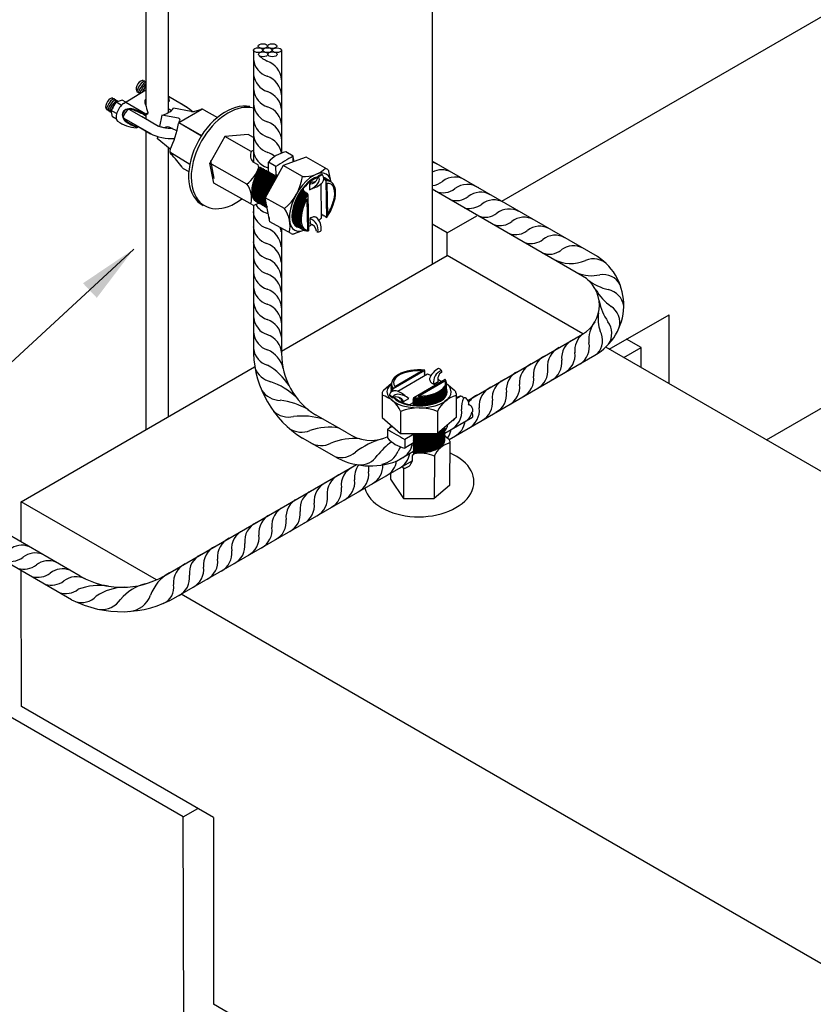
# Model space of a CAD drawing. Units: millimetres. Extents: x 0 to 210, y 0 to 297.
# Drawn here: x 95 to 110, y 203 to 221 of the extents above; entities that cross this region are included whole.
import ezdxf
from ezdxf.lldxf.tags import DXFTag

# ---------------------------------------------------------------- set-up
doc = ezdxf.new("R2010")
doc.units = ezdxf.units.MM
for name, color, linetype in [('C01', 1, 'Continuous'), ('C02', 2, 'Continuous'), ('C025', 42, 'Continuous'), ('C03', 3, 'Continuous')]:
    doc.layers.add(name, color=color, linetype=linetype)
tags = doc.linetypes.add('DASHED2', pattern=[0.375, 0.25, -0.125]).pattern_tags.tags
tags[6:7] = [DXFTag(74, 4), DXFTag(75, 0), DXFTag(340, '0'), DXFTag(46, 1.0), DXFTag(50, 0.0), DXFTag(44, 0.0), DXFTag(45, 0.0)]
tags[4:5] = [DXFTag(74, 4), DXFTag(75, 0), DXFTag(340, '0'), DXFTag(46, 1.0), DXFTag(50, 0.0), DXFTag(44, 0.0), DXFTag(45, 0.0)]
tags = doc.linetypes.add('DASHEDX2', pattern=[1.5, 1, -0.5]).pattern_tags.tags
tags[6:7] = [DXFTag(74, 4), DXFTag(75, 0), DXFTag(340, '0'), DXFTag(46, 1.0), DXFTag(50, 0.0), DXFTag(44, 0.0), DXFTag(45, 0.0)]
tags[4:5] = [DXFTag(74, 4), DXFTag(75, 0), DXFTag(340, '0'), DXFTag(46, 1.0), DXFTag(50, 0.0), DXFTag(44, 0.0), DXFTag(45, 0.0)]

msp = doc.modelspace()

# ---------------------------------------------------------------- linework, layer by layer
at = {"layer": 'C01', "linetype": 'DASHED2'}
for p, q in [((98.012, 225.715), (98.012, 219.634)), ((97.583, 225.467), (97.583, 219.759)), ((97.583, 219.283), (97.583, 213.573)), ((98.012, 218.962), (98.012, 213.821))]:
    msp.add_line(p, q, dxfattribs=at)
at = {"layer": 'C01', "linetype": 'DASHEDX2'}
for p, q in [((97.154, 219.807), (97.583, 220.069)), ((97.154, 219.807), (97.583, 220.069)), ((97.516, 220.029), (97.583, 220.144)), ((97.516, 220.029), (97.583, 220.144)), ((97.516, 220.029), (97.583, 220.144)), ((97.516, 220.029), (97.543, 220.075)), ((97.516, 220.029), (97.543, 220.075)), ((97.532, 220.248), (97.529, 220.221)), ((97.532, 220.248), (97.529, 220.221)), ((97.532, 220.248), (97.529, 220.221)), ((97.532, 220.248), (97.529, 220.221)), ((97.563, 220.232), (97.56, 220.204)), ((97.563, 220.232), (97.56, 220.204)), ((97.563, 220.232), (97.56, 220.204)), ((97.563, 220.232), (97.56, 220.204)), ((96.948, 219.911), (96.945, 219.884)), ((96.948, 219.911), (96.945, 219.884)), ((96.948, 219.911), (96.945, 219.884)), ((96.948, 219.911), (96.945, 219.884)), ((96.948, 219.911), (96.945, 219.884)), ((96.948, 219.911), (96.945, 219.884)), ((96.948, 219.911), (96.945, 219.884)), ((96.948, 219.911), (96.945, 219.884)), ((96.979, 219.895), (96.976, 219.867)), ((96.979, 219.895), (96.976, 219.867)), ((96.979, 219.895), (96.976, 219.867)), ((96.979, 219.895), (96.976, 219.867)), ((96.979, 219.895), (96.976, 219.867)), ((96.979, 219.895), (96.976, 219.867)), ((96.979, 219.895), (96.976, 219.867)), ((96.979, 219.895), (96.976, 219.867)), ((97.01, 219.877), (97.006, 219.849)), ((97.01, 219.877), (97.006, 219.849)), ((97.01, 219.877), (97.006, 219.849)), ((97.01, 219.877), (97.006, 219.849)), ((97.01, 219.877), (97.006, 219.849)), ((97.01, 219.877), (97.006, 219.849)), ((97.01, 219.877), (97.006, 219.849)), ((97.01, 219.877), (97.006, 219.849)), ((97.01, 219.875), (97.006, 219.848)), ((97.01, 219.875), (97.006, 219.848)), ((97.01, 219.875), (97.006, 219.848)), ((97.01, 219.875), (97.006, 219.848)), ((97.01, 219.875), (97.006, 219.848)), ((97.01, 219.875), (97.006, 219.848)), ((97.01, 219.875), (97.006, 219.848)), ((97.01, 219.875), (97.006, 219.848)), ((97.131, 219.874), (97.015, 219.834)), ((97.131, 219.874), (97.015, 219.834)), ((97.131, 219.874), (97.015, 219.834)), ((97.131, 219.874), (97.015, 219.834)), ((97.199, 219.835), (97.131, 219.874)), ((97.199, 219.835), (97.131, 219.874)), ((97.199, 219.835), (97.131, 219.874)), ((97.401, 220.05), (97.416, 220.058)), ((97.401, 220.05), (97.416, 220.058)), ((97.401, 220.05), (97.416, 220.058)), ((97.401, 220.05), (97.416, 220.058)), ((97.417, 220.023), (97.446, 220.04)), ((97.417, 220.023), (97.446, 220.04)), ((97.417, 220.023), (97.446, 220.04)), ((97.417, 220.023), (97.446, 220.04)), ((97.448, 220.005), (97.477, 220.022)), ((97.448, 220.005), (97.477, 220.022)), ((97.448, 220.005), (97.477, 220.022)), ((97.448, 220.005), (97.477, 220.022)), ((97.463, 220.014), (97.477, 220.022)), ((97.463, 220.014), (97.477, 220.022)), ((97.463, 220.014), (97.477, 220.022)), ((97.463, 220.014), (97.477, 220.022)), ((98.373, 219.733), (98.015, 219.94)), ((96.818, 219.712), (96.832, 219.721)), ((96.818, 219.712), (96.832, 219.721)), ((96.818, 219.712), (96.832, 219.721)), ((96.818, 219.712), (96.832, 219.721)), ((96.818, 219.712), (96.832, 219.721)), ((96.818, 219.712), (96.832, 219.721)), ((96.818, 219.712), (96.832, 219.721)), ((96.818, 219.712), (96.832, 219.721)), ((96.833, 219.686), (96.862, 219.703)), ((96.833, 219.686), (96.862, 219.703)), ((96.833, 219.686), (96.862, 219.703)), ((96.833, 219.686), (96.862, 219.703)), ((96.833, 219.686), (96.862, 219.703)), ((96.833, 219.686), (96.862, 219.703)), ((96.833, 219.686), (96.862, 219.703)), ((96.833, 219.686), (96.862, 219.703)), ((96.921, 219.673), (97.015, 219.834)), ((96.921, 219.673), (97.015, 219.834)), ((96.921, 219.673), (97.015, 219.834)), ((96.921, 219.673), (97.015, 219.834)), ((97.112, 219.778), (97.015, 219.834)), ((97.112, 219.778), (97.015, 219.834)), ((97.041, 219.859), (97.038, 219.842)), ((97.041, 219.859), (97.038, 219.842)), ((97.041, 219.859), (97.038, 219.842)), ((97.041, 219.859), (97.038, 219.842)), ((97.041, 219.859), (97.038, 219.842)), ((97.041, 219.859), (97.038, 219.842)), ((97.041, 219.859), (97.038, 219.842)), ((97.041, 219.859), (97.038, 219.842)), ((97.199, 219.835), (97.585, 219.612)), ((97.199, 219.835), (97.585, 219.612)), ((97.271, 219.695), (97.824, 219.376)), ((98.012, 219.859), (98.028, 219.868)), ((98.012, 219.859), (98.028, 219.868)), ((98.012, 219.84), (98.028, 219.85)), ((98.012, 219.84), (98.028, 219.85)), ((98.012, 219.709), (98.071, 219.675)), ((98.028, 219.868), (98.028, 219.85)), ((98.028, 219.868), (98.028, 219.85)), ((98.452, 219.656), (98.114, 219.716)), ((98.452, 219.656), (98.114, 219.716)), ((98.213, 219.444), (98.654, 219.698)), ((98.213, 219.444), (98.654, 219.698)), ((98.33, 219.758), (98.255, 219.801)), ((98.33, 219.758), (98.367, 219.737)), ((98.33, 219.758), (98.367, 219.737)), ((98.52, 219.66), (98.634, 219.695)), ((98.52, 219.66), (98.634, 219.695)), ((98.692, 219.688), (98.954, 219.537)), ((98.692, 219.688), (98.951, 219.539)), ((96.864, 219.668), (96.893, 219.685)), ((96.864, 219.668), (96.893, 219.685)), ((96.864, 219.668), (96.893, 219.685)), ((96.864, 219.668), (96.893, 219.685)), ((96.864, 219.668), (96.893, 219.685)), ((96.864, 219.668), (96.893, 219.685)), ((96.864, 219.668), (96.893, 219.685)), ((96.864, 219.668), (96.893, 219.685)), ((96.879, 219.677), (96.893, 219.685)), ((96.879, 219.677), (96.893, 219.685)), ((96.879, 219.677), (96.893, 219.685)), ((96.879, 219.677), (96.893, 219.685)), ((96.879, 219.677), (96.893, 219.685)), ((96.879, 219.677), (96.893, 219.685)), ((96.879, 219.677), (96.893, 219.685)), ((96.879, 219.677), (96.893, 219.685)), ((96.894, 219.651), (96.924, 219.667)), ((96.894, 219.651), (96.924, 219.667)), ((96.894, 219.651), (96.924, 219.667)), ((96.894, 219.651), (96.924, 219.667)), ((96.894, 219.651), (96.922, 219.667)), ((96.894, 219.651), (96.922, 219.667)), ((96.894, 219.651), (96.922, 219.667)), ((96.894, 219.651), (96.922, 219.667)), ((97.023, 219.614), (96.921, 219.673)), ((96.945, 219.551), (96.921, 219.673)), ((97.023, 219.614), (96.921, 219.673)), ((96.945, 219.551), (96.921, 219.673)), ((97.023, 219.614), (96.921, 219.673)), ((96.945, 219.551), (96.921, 219.673)), ((97.023, 219.614), (96.921, 219.673)), ((96.945, 219.551), (96.921, 219.673)), ((96.925, 219.633), (96.929, 219.635)), ((96.925, 219.633), (96.929, 219.635)), ((96.925, 219.633), (96.929, 219.635)), ((96.925, 219.633), (96.929, 219.635)), ((96.925, 219.633), (96.929, 219.635)), ((96.925, 219.633), (96.929, 219.635)), ((96.925, 219.633), (96.929, 219.635)), ((96.925, 219.633), (96.929, 219.635)), ((97.018, 219.509), (96.945, 219.551)), ((97.018, 219.509), (96.945, 219.551)), ((97.159, 219.527), (97.681, 219.226)), ((97.511, 219.556), (97.824, 219.376)), ((97.585, 219.612), (97.563, 219.6)), ((97.585, 219.612), (97.563, 219.6)), ((97.563, 219.6), (97.563, 219.581)), ((97.563, 219.6), (97.563, 219.581)), ((97.563, 219.581), (97.585, 219.594)), ((97.563, 219.581), (97.585, 219.594)), ((97.583, 219.592), (97.583, 219.515)), ((97.585, 219.612), (97.619, 219.632)), ((97.585, 219.612), (97.619, 219.632)), ((97.585, 219.594), (97.619, 219.614)), ((97.585, 219.594), (97.619, 219.614)), ((97.619, 219.632), (97.619, 219.614)), ((97.619, 219.632), (97.619, 219.614)), ((97.888, 219.585), (97.845, 219.367)), ((97.888, 219.585), (97.845, 219.367)), ((98.206, 219.529), (97.888, 219.585)), ((98.206, 219.529), (97.888, 219.585)), ((97.382, 219.398), (97.674, 219.23)), ((97.382, 219.398), (97.674, 219.23)), ((97.401, 219.341), (97.441, 219.364)), ((97.401, 219.341), (97.441, 219.364)), ((98.06, 219.344), (98.179, 219.288)), ((98.06, 219.344), (98.179, 219.288)), ((98.213, 219.444), (98.647, 219.192)), ((98.213, 219.444), (98.644, 219.194)), ((98.219, 219.455), (98.231, 219.473)), ((98.219, 219.455), (98.231, 219.473)), ((97.806, 219.171), (97.8, 219.14)), ((97.806, 219.171), (97.8, 219.14)), ((98.048, 218.932), (97.8, 219.14)), ((98.048, 218.932), (97.8, 219.14)), ((98.124, 219.133), (98.131, 219.129)), ((98.124, 219.133), (98.131, 219.129)), ((98.039, 218.881), (98.424, 218.65)), ((98.039, 218.881), (98.424, 218.65)), ((98.298, 218.565), (98.403, 218.505)), ((98.298, 218.565), (98.403, 218.505))]:
    msp.add_line(p, q, dxfattribs=at)
at = {"layer": 'C01'}
for p, q in [((101.044, 218.28), (101.032, 218.287)), ((101.044, 218.28), (101.054, 217.673)), ((100.664, 217.976), (100.653, 217.982)), ((100.664, 217.976), (100.675, 217.388)), ((101.054, 217.673), (101.043, 217.68)), ((102.345, 214.395), (102.87, 214.7)), ((102.87, 214.7), (102.87, 214.686)), ((102.87, 214.7), (102.87, 214.686)), ((102.796, 214.212), (103.303, 214.507)), ((102.345, 214.395), (102.345, 214.382)), ((102.796, 214.212), (102.796, 214.198))]:
    msp.add_line(p, q, dxfattribs=at)
for centre, radius, start, end in [((100.02, 220.69), 0.38, 186.1682, 252.3226), ((100.294, 221.371), 0.849, 230.0199, 242.628), ((99.77, 220.231), 0.409, 4.2457, 70.8965), ((100.022, 220.399), 0.38, 186.1682, 252.3226), ((99.771, 219.94), 0.41, 4.2457, 70.8965), ((100.024, 220.107), 0.38, 186.1682, 252.3226), ((99.773, 219.649), 0.41, 4.2457, 70.8965), ((100.025, 219.818), 0.38, 186.1682, 252.3226), ((99.775, 219.359), 0.409, 4.2457, 70.8965), ((100.043, 219.551), 0.408, 189.0942, 251.1818), ((99.775, 219.068), 0.41, 4.2457, 70.8965), ((100.049, 219.266), 0.415, 189.9031, 250.8677), ((99.777, 218.777), 0.41, 11.6582, 70.8965), ((100.018, 218.946), 0.38, 186.1682, 252.3226), ((99.779, 218.487), 0.409, 48.66, 70.8965), ((99.768, 218.197), 0.41, 67.1222, 70.8965), ((102.983, 218.304), 0.384, 61.0589, 78.2167), ((103.239, 218.156), 0.384, 61.0589, 117.6042), ((103.495, 218.007), 0.392, 56.0465, 127.3294), ((100.99, 218.252), 0.113, 88.5979, 91.6097), ((101.02, 218.235), 0.113, 79.105, 100.8278), ((103.024, 218.617), 0.379, 275.7243, 308.1786), ((103.271, 218.453), 0.353, 245.5261, 309.2755), ((103.733, 217.868), 0.392, 56.0465, 127.3294), ((103.525, 218.311), 0.359, 248.4182, 308.9879), ((103.986, 217.728), 0.384, 61.0589, 127.7097), ((100.01, 218.075), 0.38, 211.782, 252.3226), ((100.127, 218.234), 1.083, 328.8419, 344.0721), ((103.759, 218.216), 0.415, 259.8444, 306.8085), ((104.243, 217.58), 0.384, 61.0589, 127.7097), ((100.012, 217.784), 0.38, 186.1682, 252.3226), ((99.761, 217.325), 0.41, 66.2795, 70.8965), ((104.079, 217.973), 0.341, 246.2028, 309.8721), ((104.533, 217.407), 0.384, 61.0589, 127.7097), ((104.818, 217.249), 0.384, 61.0589, 127.7097), ((100.014, 217.492), 0.38, 186.1682, 252.3226), ((99.761, 217.325), 0.41, 4.2457, 15.571), ((100.673, 217.487), 0.0982, 207.7898, 270.8418), ((104.352, 217.842), 0.37, 254.8975, 308.5047), ((105.115, 217.077), 0.384, 61.0589, 127.7097), ((99.762, 217.034), 0.41, 4.2457, 70.8965), ((104.649, 217.67), 0.37, 254.8975, 308.5047), ((105.412, 216.905), 0.384, 61.0589, 127.7097), ((100.015, 217.203), 0.38, 186.1682, 252.3226), ((99.764, 216.744), 0.409, 4.2457, 70.8965), ((104.947, 217.499), 0.37, 254.8975, 308.5047), ((105.762, 216.703), 0.384, 61.0589, 127.7097), ((100.017, 216.912), 0.38, 186.1682, 252.3226), ((105.3, 217.29), 0.364, 248.2427, 308.795), ((99.765, 216.453), 0.41, 4.2457, 70.8965), ((105.713, 217.482), 0.732, 242.8556, 292.4611), ((106.145, 216.464), 0.373, 43.1789, 114.0156), ((100.018, 216.621), 0.38, 186.1682, 252.3226), ((99.767, 216.162), 0.41, 4.2457, 70.8965), ((106.105, 217.199), 0.684, 246.624, 283.5766), ((106.326, 216.167), 0.372, 28.2454, 99.3439), ((106.665, 217.262), 1.04, 232.7483, 256.7882), ((100.02, 216.332), 0.38, 186.1682, 252.3226), ((99.769, 215.872), 0.409, 4.2457, 70.8965), ((107.086, 216.776), 1.04, 210.5169, 234.5568), ((106.356, 215.884), 0.372, 7.9134, 79.0119), ((100.021, 216.041), 0.38, 186.1682, 252.3226), ((99.77, 215.582), 0.41, 4.2457, 70.8965), ((107.275, 216.231), 1.04, 190.8288, 214.8686), ((106.278, 215.617), 0.372, 345.682, 56.7805), ((107.04, 215.703), 0.806, 172.7663, 197.9343), ((100.023, 215.75), 0.38, 186.1682, 252.3226), ((99.772, 215.291), 0.41, 4.2457, 70.8965), ((106.597, 215.296), 0.543, 141.6088, 186.642), ((106.124, 215.412), 0.372, 325.9938, 37.0923), ((100.025, 215.459), 0.38, 186.1682, 252.3226), ((99.773, 215), 0.41, 4.2457, 70.8965), ((106.189, 215.085), 0.402, 128.6472, 185.9239), ((105.947, 215.276), 0.372, 317.6698, 28.7683), ((105.928, 214.942), 0.392, 115.1114, 186.3943), ((105.688, 215.151), 0.379, 302.8952, 12.5442), ((100.012, 215.166), 0.374, 186.8459, 254.4088), ((99.716, 214.627), 0.508, 12.9767, 67.6124), ((105.389, 214.631), 0.392, 115.1114, 186.3943), ((105.658, 214.787), 0.392, 115.1114, 186.3943), ((105.413, 214.996), 0.379, 297.5945, 7.2435), ((99.292, 213.745), 1.228, 33.0049, 59.7272), ((105.12, 214.476), 0.392, 115.1114, 186.3943), ((105.162, 214.851), 0.379, 297.5945, 7.2435), ((100.082, 214.918), 0.445, 202.2183, 255.5186), ((102.832, 213.617), 1.083, 88.0082, 103.2383), ((104.869, 214.331), 0.392, 115.1114, 186.3943), ((104.893, 214.695), 0.379, 297.5945, 7.2435), ((99.513, 213.18), 1.385, 46.9223, 70.7141), ((103.218, 214.458), 0.0982, 326.9561, 30.0081), ((104.6, 214.176), 0.392, 115.1114, 186.3943), ((104.355, 214.385), 0.379, 297.5945, 7.2435), ((104.624, 214.54), 0.379, 297.5945, 7.2435), ((100.164, 214.577), 0.445, 214.8598, 268.1601), ((102.396, 214.396), 0.113, 198.2713, 219.9941), ((102.396, 214.362), 0.113, 207.7642, 210.776), ((104.08, 213.875), 0.392, 115.1114, 145.418), ((104.349, 214.031), 0.392, 115.1114, 186.3943), ((104.104, 214.24), 0.379, 297.5945, 7.2435), ((99.99, 212.757), 1.385, 59.5638, 83.3556), ((103.76, 213.858), 0.392, 115.1114, 128.5615), ((104.011, 214.003), 0.392, 153.7317, 186.3943), ((103.835, 214.084), 0.379, 297.5945, 7.2435), ((100.318, 214.258), 0.445, 228.3454, 281.6457), ((103.246, 213.911), 0.379, 297.5945, 7.2435), ((103.585, 213.935), 0.232, 292.0836, 352.9561), ((103.584, 213.939), 0.379, 297.5945, 7.2435), ((100.573, 212.447), 1.385, 73.0494, 96.8412), ((102.995, 213.766), 0.379, 297.5945, 345.4421), ((103.315, 213.784), 0.379, 297.5945, 351.5418), ((100.561, 213.95), 0.426, 236.3457, 292.2038), ((101.078, 212.589), 1.03, 78.6215, 110.2049), ((103.045, 213.629), 0.379, 325.0581, 351.5418), ((100.936, 213.694), 0.426, 240.2379, 296.0961), ((101.544, 212.372), 1.03, 82.5137, 114.0972), ((102.571, 211.82), 1.645, 106.4047, 126.5243), ((103.283, 212.035), 1.645, 127.5192, 140.738), ((102.309, 213.366), 0.379, 293.9281, 350.9362), ((101.32, 213.442), 0.404, 252.7089, 312.116), ((102.033, 213.312), 0.404, 279.044, 338.4512), ((103.873, 212.413), 1.645, 149.6644, 152.8594), ((102.25, 213.174), 0.385, 298.3756, 351.4781), ((101.672, 213.3), 0.404, 266.9226, 326.3298), ((102.005, 213.028), 0.379, 297.5945, 351.8317), ((101.712, 212.508), 0.392, 115.1114, 186.3943), ((101.963, 212.653), 0.392, 141.7561, 186.3943), ((101.467, 212.717), 0.379, 297.5945, 7.2435), ((102.232, 212.809), 0.392, 169.791, 186.3943), ((101.736, 212.873), 0.379, 297.5945, 3.8533), ((101.192, 212.208), 0.392, 115.1114, 186.3943), ((101.443, 212.353), 0.392, 115.1114, 186.3943), ((101.198, 212.562), 0.379, 297.5945, 7.2435), ((100.923, 212.053), 0.392, 115.1114, 186.3943), ((100.947, 212.417), 0.379, 297.5945, 7.2435), ((100.654, 211.897), 0.392, 115.1114, 186.3943), ((100.427, 212.117), 0.379, 297.5945, 7.2435), ((100.678, 212.262), 0.379, 297.5945, 7.2435), ((100.385, 211.742), 0.392, 115.1114, 186.3943), ((100.158, 211.961), 0.379, 297.5945, 7.2435), ((99.865, 211.442), 0.392, 115.1114, 186.3943), ((100.134, 211.597), 0.392, 115.1114, 186.3943), ((99.888, 211.806), 0.379, 297.5945, 7.2435), ((99.614, 211.297), 0.392, 115.1114, 186.3943), ((99.619, 211.651), 0.379, 297.5945, 7.2435), ((99.344, 211.141), 0.392, 115.1114, 186.3943), ((99.368, 211.506), 0.379, 297.5945, 7.2435), ((95.213, 210.97), 0.392, 71.0816, 127.3294), ((99.075, 210.986), 0.392, 115.1114, 186.3943), ((98.848, 211.205), 0.379, 297.5945, 7.2435), ((99.099, 211.35), 0.379, 297.5945, 7.2435), ((94.999, 211.431), 0.378, 245.4681, 308.1782), ((95.467, 210.83), 0.384, 69.0638, 127.7097), ((95.723, 210.682), 0.384, 69.0638, 127.7097), ((98.806, 210.831), 0.392, 115.1114, 186.3943), ((98.579, 211.05), 0.379, 297.5945, 7.2435), ((95.247, 211.303), 0.399, 253.8221, 307.3196), ((95.989, 210.527), 0.384, 69.0638, 127.7097), ((98.503, 210.652), 0.392, 115.1114, 186.3943), ((98.31, 210.895), 0.379, 297.5945, 7.2435), ((95.512, 211.148), 0.399, 253.8221, 307.3196), ((95.77, 210.996), 0.399, 253.8221, 307.3196), ((96.251, 210.364), 0.396, 63.8007, 127.2004), ((98.417, 210.142), 0.791, 118.8528, 160.4082), ((98.041, 210.739), 0.379, 297.5945, 7.2435), ((96.054, 210.822), 0.384, 250.0125, 307.9245), ((96.701, 209.425), 1.169, 81.8673, 110.5816), ((97.198, 209.54), 1.019, 91.6421, 123.6129), ((97.811, 209.72), 0.937, 104.7769, 139.6501), ((97.8, 210.549), 0.318, 290.4989, 10.6858), ((96.355, 210.646), 0.38, 251, 317.3346), ((96.732, 210.574), 0.442, 264.8798, 325.8294), ((97.228, 210.566), 0.471, 275.1452, 340.3652)]:
    msp.add_arc(centre, radius, start, end, dxfattribs=at)
at = {"layer": 'C01', "linetype": 'DASHEDX2'}
for centre, radius, start, end in [((97.424, 219.79), 0.61, 7.4026, 15.1853), ((97.424, 219.79), 0.61, 7.4026, 15.1853), ((96.865, 219.813), 0.249, 349.6763, 352.0248), ((96.865, 219.813), 0.249, 349.6763, 352.0248), ((97.127, 219.921), 0.144, 263.8108, 266.7249), ((97.127, 219.921), 0.144, 263.8108, 266.7249), ((97.065, 218.801), 0.941, 58.0869, 70.4627), ((97.065, 218.801), 0.941, 58.0869, 70.4627), ((99.124, 220.136), 1.587, 192.6954, 198.5039), ((99.124, 220.136), 1.587, 192.6954, 198.5039), ((97.795, 220.007), 0.432, 282.346, 317.654), ((97.795, 220.007), 0.432, 282.346, 317.654), ((98.656, 219.625), 0.0734, 60, 106.8632), ((98.656, 219.625), 0.0734, 60, 106.8632), ((96.914, 218.46), 1.295, 59.9446, 69.5498), ((96.914, 218.46), 1.295, 59.9446, 69.5498), ((98.2, 219.493), 0.0367, 327.7428, 80), ((98.2, 219.493), 0.0367, 327.7428, 80), ((98.478, 219.801), 0.147, 260, 286.8632), ((98.478, 219.801), 0.147, 260, 286.8632), ((97.468, 220.088), 0.75, 235.3887, 264.8839), ((97.468, 220.088), 0.75, 235.3887, 264.8839), ((97.684, 220.169), 0.858, 234.7968, 252.1354), ((97.684, 220.169), 0.858, 234.7968, 252.1354), ((97.696, 220.177), 0.858, 234.7968, 252.1354), ((97.696, 220.177), 0.858, 234.7968, 252.1354), ((96.362, 219.751), 1.875, 333.87, 350.0845), ((96.362, 219.751), 1.875, 333.87, 350.0845), ((98.281, 219.416), 0.0734, 147.7428, 170.0845), ((98.281, 219.416), 0.0734, 147.7428, 170.0845), ((98.111, 218.893), 0.0734, 153.87, 226.0406), ((98.111, 218.893), 0.0734, 153.87, 226.0406), ((98.111, 218.893), 0.0734, 153.87, 226.0406), ((98.111, 218.893), 0.0734, 153.87, 226.0406), ((96.923, 217.661), 1.639, 34.435, 46.0406), ((96.923, 217.661), 1.639, 34.435, 46.0406), ((98.335, 218.629), 0.0734, 214.435, 240), ((98.335, 218.629), 0.0734, 214.435, 240)]:
    msp.add_arc(centre, radius, start, end, dxfattribs=at)
for centre, major_axis, ratio, start_param, end_param in [((97.476, 220.14), (-0.061, -0.105), 0.500279, 3.219024, 5.967298), ((97.476, 220.14), (-0.061, -0.105), 0.500279, 3.219024, 5.967298), ((97.476, 220.14), (-0.061, -0.105), 0.500279, 3.219024, 5.967298), ((97.476, 220.14), (-0.061, -0.105), 0.500279, 3.219024, 5.967298), ((97.491, 220.127), (-0.073, -0.105), 0.281547, 3.158868, 6.236735), ((97.491, 220.127), (-0.073, -0.105), 0.281547, 3.158868, 6.236735), ((97.491, 220.127), (-0.073, -0.105), 0.281547, 3.158868, 6.236735), ((97.491, 220.127), (-0.073, -0.105), 0.281547, 3.158868, 6.236735), ((97.522, 220.109), (-0.073, -0.105), 0.281547, 3.436851, 6.236735), ((97.522, 220.109), (-0.073, -0.105), 0.281547, 3.436851, 6.236735), ((97.522, 220.109), (-0.073, -0.105), 0.281547, 3.436851, 6.236735), ((97.522, 220.109), (-0.073, -0.105), 0.281547, 3.436851, 6.236735), ((97.552, 220.091), (-0.073, -0.105), 0.281547, 3.930459, 5.883524), ((97.552, 220.091), (-0.073, -0.105), 0.281547, 3.930459, 5.883524), ((97.552, 220.091), (-0.073, -0.105), 0.281547, 3.930459, 5.883524), ((97.552, 220.091), (-0.073, -0.105), 0.281547, 3.930459, 5.883524), ((97.583, 220.074), (-0.073, -0.105), 0.281547, 4.679209, 5.337292), ((97.583, 220.074), (-0.073, -0.105), 0.281547, 4.679209, 5.337292), ((96.892, 219.803), (-0.061, -0.105), 0.500279, 3.219024, 5.967298), ((96.892, 219.803), (-0.061, -0.105), 0.500279, 3.219024, 5.967298), ((96.892, 219.803), (-0.061, -0.105), 0.500279, 3.219024, 5.967298), ((96.892, 219.803), (-0.061, -0.105), 0.500279, 3.219024, 5.967298), ((96.892, 219.803), (-0.061, -0.105), 0.500279, 3.219024, 5.967298), ((96.892, 219.803), (-0.061, -0.105), 0.500279, 3.219024, 5.967298), ((96.892, 219.803), (-0.061, -0.105), 0.500279, 3.219024, 5.967298), ((96.892, 219.803), (-0.061, -0.105), 0.500279, 3.219024, 5.967298), ((96.907, 219.79), (-0.073, -0.105), 0.281547, 3.158868, 6.236735), ((96.907, 219.79), (-0.073, -0.105), 0.281547, 3.158868, 6.236735), ((96.907, 219.79), (-0.073, -0.105), 0.281547, 3.158868, 6.236735), ((96.907, 219.79), (-0.073, -0.105), 0.281547, 3.158868, 6.236735), ((96.907, 219.79), (-0.073, -0.105), 0.281547, 3.158868, 6.236735), ((96.907, 219.79), (-0.073, -0.105), 0.281547, 3.158868, 6.236735), ((96.907, 219.79), (-0.073, -0.105), 0.281547, 3.158868, 6.236735), ((96.907, 219.79), (-0.073, -0.105), 0.281547, 3.158868, 6.236735), ((96.938, 219.772), (-0.073, -0.105), 0.281547, 3.158868, 6.236735), ((96.938, 219.772), (-0.073, -0.105), 0.281547, 3.158868, 6.236735), ((96.938, 219.772), (-0.073, -0.105), 0.281547, 3.158868, 6.236735), ((96.938, 219.772), (-0.073, -0.105), 0.281547, 3.158868, 6.236735), ((96.938, 219.772), (-0.073, -0.105), 0.281547, 3.158868, 6.236735), ((96.938, 219.772), (-0.073, -0.105), 0.281547, 3.158868, 6.236735), ((96.938, 219.772), (-0.073, -0.105), 0.281547, 3.158868, 6.236735), ((96.938, 219.772), (-0.073, -0.105), 0.281547, 3.158868, 6.236735), ((96.968, 219.754), (-0.073, -0.105), 0.281547, 3.158868, 6.236735), ((96.968, 219.754), (-0.073, -0.105), 0.281547, 3.158868, 6.236735), ((96.968, 219.754), (-0.073, -0.105), 0.281547, 3.158868, 6.236735), ((96.968, 219.754), (-0.073, -0.105), 0.281547, 3.158868, 6.236735), ((96.968, 219.754), (-0.073, -0.105), 0.281547, 3.158868, 6.236735), ((96.968, 219.754), (-0.073, -0.105), 0.281547, 3.158868, 6.236735), ((96.968, 219.754), (-0.073, -0.105), 0.281547, 3.158868, 6.236735), ((96.968, 219.754), (-0.073, -0.105), 0.281547, 3.158868, 6.236735), ((96.999, 219.736), (-0.073, -0.105), 0.281547, 4.682199, 5.324343), ((96.999, 219.736), (-0.073, -0.105), 0.281547, 4.682199, 5.324343), ((96.999, 219.736), (-0.073, -0.105), 0.281547, 4.682199, 5.324343), ((96.999, 219.736), (-0.073, -0.105), 0.281547, 4.682199, 5.324343), ((96.999, 219.736), (-0.073, -0.105), 0.281547, 4.682199, 5.324343), ((96.999, 219.736), (-0.073, -0.105), 0.281547, 4.682199, 5.324343), ((96.999, 219.736), (-0.073, -0.105), 0.281547, 4.682199, 5.324343), ((96.999, 219.736), (-0.073, -0.105), 0.281547, 4.682199, 5.324343), ((97.15, 219.648), (-0.104, -0.18), 0.499656, 3.974102, 6.232311), ((97.15, 219.648), (-0.104, -0.18), 0.499656, 3.974102, 6.232311), ((97.322, 219.554), (-0.181, 0.079), 0.738411, 4.712389, 7.396972), ((97.221, 219.612), (-0.073, -0.105), 0.281547, 4.022245, 5.526843), ((97.221, 219.612), (-0.073, -0.105), 0.281547, 4.022245, 5.526843), ((97.221, 219.612), (-0.073, -0.105), 0.281547, 4.022245, 5.526843), ((97.221, 219.612), (-0.073, -0.105), 0.281547, 4.022245, 5.526843), ((97.221, 219.612), (-0.073, -0.105), 0.281547, 4.022245, 5.526843), ((97.221, 219.612), (-0.073, -0.105), 0.281547, 4.022245, 5.526843), ((97.221, 219.612), (-0.073, -0.105), 0.281547, 4.022245, 5.526843), ((97.221, 219.612), (-0.073, -0.105), 0.281547, 4.022245, 5.526843), ((97.308, 219.54), (-0.181, 0.079), 0.738411, 4.712389, 5.95402), ((97.308, 219.54), (-0.181, 0.079), 0.738411, 4.712389, 5.95402), ((99.179, 218.785), (-0.521, -0.915), 0.633243, 3.34467, 6.313754), ((96.999, 219.736), (-0.073, -0.105), 0.281547, 5.651314, 6.236735), ((96.999, 219.736), (-0.073, -0.105), 0.281547, 5.651314, 6.236735), ((96.999, 219.736), (-0.073, -0.105), 0.281547, 5.651314, 6.236735), ((96.999, 219.736), (-0.073, -0.105), 0.281547, 5.651314, 6.236735), ((96.999, 219.736), (-0.073, -0.105), 0.281547, 5.651315, 6.236735), ((96.999, 219.736), (-0.073, -0.105), 0.281547, 5.651315, 6.236735), ((96.999, 219.736), (-0.073, -0.105), 0.281547, 5.651315, 6.236735), ((96.999, 219.736), (-0.073, -0.105), 0.281547, 5.651315, 6.236735), ((97.322, 219.554), (-0.181, 0.079), 0.738411, 6.08343, 7.396972), ((97.334, 219.561), (-0.188, 0.085), 0.704457, 0.051838, 1.142999), ((97.334, 219.561), (-0.188, 0.085), 0.704457, 0.051838, 1.142999), ((97.19, 219.629), (-0.073, -0.105), 0.281547, 4.471386, 5.066199), ((97.19, 219.629), (-0.073, -0.105), 0.281547, 4.471386, 5.066199), ((97.19, 219.629), (-0.073, -0.105), 0.281547, 4.471386, 5.066199), ((97.19, 219.629), (-0.073, -0.105), 0.281547, 4.471386, 5.066199), ((97.19, 219.629), (-0.073, -0.105), 0.281547, 4.471386, 5.066199), ((97.19, 219.629), (-0.073, -0.105), 0.281547, 4.471386, 5.066199), ((97.19, 219.629), (-0.073, -0.105), 0.281547, 4.471386, 5.066199), ((97.19, 219.629), (-0.073, -0.105), 0.281547, 4.471386, 5.066199), ((98.027, 219.275), (0.103, -0.049), 0.672131, 1.570796, 2.85204), ((98.027, 219.275), (0.103, -0.049), 0.672131, 1.570796, 2.85204), ((98.153, 219.348), (0.103, -0.049), 0.672131, 3.743447, 3.974865), ((98.153, 219.348), (0.103, -0.049), 0.672131, 3.743447, 3.974865)]:
    msp.add_ellipse(centre, major_axis=major_axis, ratio=ratio, start_param=start_param, end_param=end_param, dxfattribs=at)
at = {"layer": 'C01', "linetype": 'DASHEDX2', "extrusion": (0, 0, -1)}
for centre, major_axis, ratio, start_param, end_param in [((97.713, 219.772), (-0.127, 0.114), 0.626192, 5.426784, 6.23174), ((98.024, 219.481), (0.543, -0.042), 0.64091, 5.345231, 5.646051), ((98.024, 219.481), (0.543, -0.042), 0.64091, 5.345231, 5.646051), ((98.024, 219.481), (0.543, -0.042), 0.64091, 7.602925, 8.503199), ((98.024, 219.481), (0.543, -0.042), 0.64091, 7.602925, 8.503199)]:
    msp.add_ellipse(centre, major_axis=major_axis, ratio=ratio, start_param=start_param, end_param=end_param, dxfattribs=at)
at = {"layer": 'C01'}
for centre, major_axis, start_param, end_param in [((99.949, 218.36), (-0.242, -0.433), 4.5069, 6.337455), ((99.977, 218.345), (-0.242, -0.433), 4.506486, 6.341509), ((100.005, 218.329), (-0.235, -0.437), 4.507248, 6.273372), ((100.034, 218.313), (-0.242, -0.433), 4.5069, 6.322486), ((100.062, 218.297), (-0.242, -0.433), 4.506781, 6.338638), ((100.09, 218.282), (-0.242, -0.433), 4.5069, 6.337455), ((100.118, 218.266), (-0.242, -0.433), 4.506486, 6.341509), ((100.146, 218.251), (-0.242, -0.433), 4.507248, 6.273372), ((100.175, 218.234), (-0.242, -0.433), 4.5069, 6.117371), ((100.203, 218.219), (-0.242, -0.433), 4.506486, 5.419503), ((100.23, 218.203), (-0.242, -0.433), 4.507248, 5.199375), ((100.912, 217.891), (-0.21, -0.376), 1.966574, 3.488859), ((100.745, 217.915), (-0.258, -0.46), 4.50699, 6.352628), ((100.775, 217.899), (-0.258, -0.46), 4.506164, 6.352628), ((100.804, 217.882), (-0.258, -0.46), 4.506498, 6.352628), ((100.834, 217.865), (-0.258, -0.46), 4.507363, 6.352628), ((100.863, 217.849), (-0.258, -0.46), 4.516108, 6.613734), ((100.899, 217.846), (-0.258, -0.46), 4.715325, 5.998973), ((102.75, 214.469), (0.43, -0.001), 1.966574, 3.488859), ((102.809, 214.414), (0.527, -0.001), 4.507363, 6.352628), ((102.809, 214.448), (0.527, -0.001), 4.516108, 6.613734), ((102.809, 214.38), (0.527, -0.001), 4.506498, 6.352628), ((102.809, 214.346), (0.527, -0.001), 4.506164, 6.352628), ((102.809, 214.312), (0.527, -0.001), 4.50699, 6.352628), ((102.795, 214.481), (0.527, -0.001), 4.715325, 5.998973), ((102.808, 213.625), (0.496, -0.001), 4.507248, 6.273372), ((102.808, 213.658), (0.496, -0.001), 4.5069, 6.117371), ((102.808, 213.593), (0.496, -0.001), 4.506486, 6.341509), ((102.808, 213.561), (0.496, -0.001), 4.5069, 6.337455), ((102.808, 213.529), (0.496, -0.001), 4.506781, 6.338638), ((102.809, 213.497), (0.496, -0.001), 4.5069, 6.322486), ((102.808, 213.722), (0.496, -0.001), 4.507248, 5.199375), ((102.808, 213.69), (0.496, -0.001), 4.506486, 5.419503), ((102.808, 213.432), (0.496, -0.001), 4.506486, 6.341509), ((102.808, 213.4), (0.496, -0.001), 4.5069, 6.337455), ((102.809, 213.464), (0.496, 0.008), 4.507248, 6.273372)]:
    msp.add_ellipse(centre, major_axis=major_axis, ratio=0.509483, start_param=start_param, end_param=end_param, dxfattribs=at)
at = {"layer": 'C01', "linetype": 'DASHEDX2'}
msp.add_open_spline([(98.091, 219.33), (98.076, 219.329), (98.035, 219.329), (97.966, 219.334), (97.891, 219.351), (97.845, 219.367), (97.825, 219.375), (97.824, 219.376)], degree=3, knots=[7.664771, 7.664771, 7.664771, 7.664771, 7.7691196, 7.9646159, 8.1601122, 8.3316557, 8.3416513, 8.3416513, 8.3416513, 8.3416513], dxfattribs=at)
msp.add_open_spline([(98.091, 219.33), (98.076, 219.329), (98.035, 219.329), (97.966, 219.334), (97.891, 219.351), (97.845, 219.367), (97.825, 219.375), (97.824, 219.376)], degree=3, knots=[7.664771, 7.664771, 7.664771, 7.664771, 7.7691196, 7.9646159, 8.1601122, 8.3316557, 8.3416513, 8.3416513, 8.3416513, 8.3416513], dxfattribs=at)
at = {"layer": 'C02'}
for p, q in [((99.64, 220.83), (99.64, 218.685)), ((100.178, 220.83), (100.178, 218.86)), ((99.092, 219.177), (98.805, 218.665)), ((99.538, 219.213), (99.092, 219.177)), ((99.599, 218.893), (99.092, 219.177)), ((99.64, 219.155), (99.538, 219.213)), ((98.884, 218.285), (98.805, 218.665)), ((99.515, 218.268), (98.805, 218.665)), ((98.889, 218.371), (98.824, 218.717)), ((99.73, 218.635), (99.637, 218.687)), ((99.776, 218.587), (99.742, 218.587)), ((99.783, 218.569), (99.776, 218.587)), ((99.804, 218.572), (99.783, 218.569)), ((99.811, 218.554), (99.804, 218.572)), ((99.832, 218.556), (99.811, 218.554)), ((99.838, 218.538), (99.832, 218.556)), ((106.223, 216.881), (103.061, 218.706)), ((99.861, 218.54), (99.838, 218.538)), ((99.867, 218.522), (99.861, 218.54)), ((99.889, 218.525), (99.868, 218.522)), ((99.895, 218.506), (99.889, 218.525)), ((99.917, 218.509), (99.895, 218.507)), ((99.923, 218.491), (99.917, 218.509)), ((99.945, 218.494), (99.923, 218.491)), ((99.951, 218.476), (99.945, 218.494)), ((99.972, 218.478), (99.951, 218.476)), ((99.979, 218.46), (99.972, 218.478)), ((100.001, 218.462), (99.979, 218.46)), ((100.008, 218.444), (100.001, 218.462)), ((100.029, 218.446), (100.008, 218.444)), ((100.036, 218.428), (100.029, 218.446)), ((100.057, 218.43), (100.036, 218.428)), ((100.064, 218.412), (100.057, 218.43)), ((100.086, 218.415), (100.064, 218.412)), ((100.089, 218.408), (100.086, 218.415)), ((99.621, 217.872), (98.884, 218.285)), ((100.991, 218.365), (100.987, 218.364)), ((100.999, 218.346), (100.991, 218.365)), ((101.018, 218.344), (100.999, 218.346)), ((101.025, 218.326), (101.018, 218.344)), ((101.025, 218.326), (101.038, 217.623)), ((100.568, 218.137), (100.561, 218.156)), ((100.591, 218.14), (100.568, 218.137)), ((100.598, 218.121), (100.591, 218.14)), ((100.62, 218.123), (100.598, 218.121)), ((100.627, 218.104), (100.62, 218.123)), ((100.649, 218.106), (100.627, 218.104)), ((100.657, 218.088), (100.649, 218.106)), ((100.676, 218.086), (100.657, 218.088)), ((100.684, 218.068), (100.676, 218.086)), ((100.684, 218.067), (100.696, 217.371)), ((105.938, 216.508), (103.061, 218.168)), ((99.64, 217.865), (99.64, 215.029)), ((99.757, 217.9), (99.669, 217.868)), ((100.947, 217.689), (100.944, 217.688)), ((100.953, 217.671), (100.947, 217.689)), ((100.976, 217.672), (100.953, 217.671)), ((100.982, 217.654), (100.976, 217.672)), ((101.004, 217.657), (100.982, 217.654)), ((101.01, 217.639), (101.004, 217.657)), ((101.031, 217.641), (101.01, 217.639)), ((101.038, 217.623), (101.031, 217.641)), ((100.178, 217.422), (100.178, 215.029)), ((97.35, 217.023), (76.395, 197.687)), ((103.744, 214.132), (105.938, 215.399)), ((103.384, 213.385), (106.172, 214.995)), ((102.314, 214.356), (102.922, 214.71)), ((102.922, 214.71), (102.909, 214.695)), ((102.922, 214.71), (102.909, 214.695)), ((102.909, 214.695), (102.921, 214.678)), ((102.921, 214.678), (102.909, 214.663)), ((102.909, 214.663), (102.921, 214.646)), ((102.921, 214.646), (102.909, 214.632)), ((102.909, 214.632), (102.921, 214.613)), ((102.921, 214.613), (102.909, 214.598)), ((102.706, 214.184), (103.309, 214.534)), ((102.909, 214.598), (102.91, 214.596)), ((102.309, 214.323), (102.297, 214.307)), ((102.297, 214.307), (102.299, 214.304)), ((102.314, 214.356), (102.302, 214.341)), ((102.302, 214.341), (102.309, 214.323)), ((96.325, 210.773), (90.374, 214.208)), ((102.701, 214.117), (102.688, 214.101)), ((102.688, 214.101), (102.701, 214.083)), ((102.701, 214.083), (102.688, 214.068)), ((102.688, 214.068), (102.701, 214.049)), ((102.701, 214.049), (102.688, 214.034)), ((102.702, 214.151), (102.689, 214.135)), ((102.689, 214.135), (102.701, 214.117)), ((102.706, 214.184), (102.694, 214.168)), ((102.694, 214.168), (102.702, 214.151)), ((103.516, 214.168), (103.594, 214.213)), ((101.435, 213.512), (100.828, 213.855)), ((96.163, 210.321), (90.101, 213.826)), ((103.304, 213.506), (103.828, 213.808)), ((102.699, 213.499), (102.694, 213.493)), ((102.694, 213.493), (102.707, 213.475)), ((102.707, 213.475), (102.695, 213.46)), ((101.183, 213.066), (100.576, 213.409)), ((102.707, 213.443), (102.694, 213.428)), ((102.694, 213.428), (102.707, 213.411)), ((102.707, 213.378), (102.694, 213.363)), ((102.694, 213.363), (102.707, 213.346)), ((102.707, 213.346), (102.694, 213.331)), ((102.694, 213.331), (102.707, 213.314)), ((102.707, 213.314), (102.694, 213.299)), ((102.694, 213.299), (102.707, 213.282)), ((102.695, 213.46), (102.707, 213.443)), ((102.707, 213.411), (102.695, 213.396)), ((102.695, 213.396), (102.707, 213.378)), ((103.304, 213.456), (103.375, 213.395)), ((103.395, 213.351), (103.394, 212.507)), ((102.38, 212.972), (102.703, 213.159)), ((102.707, 213.282), (102.694, 213.267)), ((102.694, 213.267), (102.707, 213.25)), ((102.707, 213.185), (102.694, 213.17)), ((102.694, 213.17), (102.707, 213.153)), ((102.707, 213.153), (102.694, 213.138)), ((102.694, 213.138), (102.711, 213.109)), ((102.707, 213.25), (102.695, 213.235)), ((102.695, 213.235), (102.707, 213.217)), ((102.707, 213.217), (102.695, 213.202)), ((102.695, 213.202), (102.707, 213.185)), ((98.158, 210.368), (102.675, 212.975)), ((102.675, 213.075), (102.675, 212.968)), ((103.101, 213.066), (103.1, 212.253)), ((97.925, 210.773), (101.615, 212.903)), ((102.265, 212.738), (102.265, 212.625)), ((102.514, 212.834), (102.513, 212.254)), ((102.265, 212.625), (102.513, 212.254)), ((103.394, 212.507), (103.1, 212.253)), ((102.513, 212.254), (103.1, 212.253))]:
    msp.add_line(p, q, dxfattribs=at)
for centre, radius, start, end in [((99.755, 218.816), 0.174, 153.5941, 227.3935), ((99.772, 218.427), 0.497, 105.3463, 110.3975), ((99.107, 218.799), 0.67, 307.5007, 341.5691), ((98.212, 218.23), 1.572, 13.1242, 14.9369), ((100.953, 218.287), 0.113, 52.0388, 73.7831), ((100.983, 218.27), 0.113, 52.0388, 87.9113), ((99.153, 217.995), 0.453, 346.2601, 36.9503), ((101.012, 218.253), 0.113, 44.5721, 100.8278), ((101.039, 218.233), 0.113, 39.567, 100.8278), ((100.983, 218.27), 0.113, 39.567, 39.5806), ((99.649, 217.923), 0.0587, 240.7611, 289.8765), ((105.618, 215.953), 1.107, 300, 56.8857), ((105.618, 215.953), 0.64, 300, 60), ((101.642, 215.105), 2.003, 182.1835, 237.8412), ((101.566, 215.03), 1.388, 180.0614, 237.8728), ((102.388, 214.414), 0.113, 158.7332, 219.9941), ((102.384, 214.346), 0.113, 171.2051, 207.0776), ((102.384, 214.312), 0.113, 171.2051, 192.9494), ((102.384, 214.38), 0.113, 163.7384, 219.9941), ((102.384, 214.346), 0.113, 158.7332, 158.7468), ((101.886, 214.142), 0.775, 234.4004, 293.9927), ((103.515, 212.882), 0.453, 105.4264, 156.1166), ((103.336, 213.351), 0.0587, 359.9273, 49.0428), ((103.769, 211.946), 1.572, 132.2904, 134.1032), ((102.836, 212.451), 0.67, 66.667, 100.7354), ((101.878, 214.256), 1.378, 239.7201, 291.3401), ((102.506, 213.008), 0.174, 272.7604, 346.5597), ((102.837, 213.213), 0.497, 224.543, 229.5637), ((97.125, 212.158), 1.6, 240, 300), ((97.117, 212.188), 2.097, 242.9347, 299.785)]:
    msp.add_arc(centre, radius, start, end, dxfattribs=at)
for centre in [(99.731, 220.827), (99.822, 220.905), (99.91, 220.827), (100, 220.905), (100.088, 220.826), (99.824, 220.748), (100.004, 220.748)]:
    msp.add_ellipse(centre, major_axis=(0.0898, -0.0001), ratio=0.509483, dxfattribs=at)
for centre, major_axis, ratio, start_param, end_param in [((99.226, 218.765), (-0.519, -0.911), 0.633243, 9.593384, 13.547986), ((99.935, 218.368), (-0.242, -0.433), 0.509483, 4.481104, 6.324391), ((99.949, 218.361), (-0.242, -0.433), 0.509483, 4.516386, 6.321836), ((99.963, 218.352), (-0.242, -0.433), 0.509483, 4.480867, 6.33679), ((99.991, 218.337), (-0.242, -0.433), 0.509483, 4.481349, 6.343337), ((100.02, 218.321), (-0.242, -0.433), 0.509483, 4.481624, 6.341725), ((100.048, 218.305), (-0.242, -0.433), 0.509483, 4.480867, 6.342643), ((100.076, 218.29), (-0.242, -0.433), 0.509483, 4.481104, 6.324391), ((100.104, 218.274), (-0.242, -0.433), 0.509483, 4.480867, 6.33679), ((100.132, 218.259), (-0.242, -0.433), 0.509483, 4.481349, 6.323515), ((100.189, 218.227), (-0.242, -0.433), 0.509483, 4.480867, 6.016409), ((100.161, 218.242), (-0.242, -0.433), 0.509483, 4.481624, 6.199281), ((100.216, 218.211), (-0.242, -0.433), 0.509483, 4.481957, 5.321181), ((100.246, 218.196), (-0.242, -0.433), 0.509483, 4.481957, 5.024482), ((100.863, 217.849), (-0.258, -0.46), 0.509483, 1.35787, 3.489939), ((100.73, 217.923), (-0.258, -0.46), 0.509483, 4.497566, 6.354914), ((100.76, 217.907), (-0.258, -0.46), 0.509483, 4.480986, 6.352628), ((100.76, 217.907), (-0.258, -0.46), 0.509483, 4.516386, 6.352628), ((100.789, 217.89), (-0.258, -0.46), 0.509483, 4.481581, 6.352628), ((100.819, 217.874), (-0.258, -0.46), 0.509483, 4.483674, 6.352628), ((100.849, 217.857), (-0.258, -0.46), 0.509483, 4.492379, 6.352628), ((100.878, 217.841), (-0.263, -0.457), 0.509483, 4.693663, 6.283185), ((102.809, 214.448), (0.527, -0.001), 0.509483, 1.35787, 3.489939), ((102.809, 214.431), (0.527, -0.001), 0.509483, 4.492379, 6.352628), ((102.809, 214.464), (0.527, -0.007), 0.509483, 4.693663, 6.283185), ((102.809, 214.363), (0.527, -0.001), 0.509483, 4.481581, 6.352628), ((102.809, 214.329), (0.527, -0.001), 0.509483, 4.480986, 6.352628), ((102.809, 214.397), (0.527, -0.001), 0.509483, 4.483674, 6.352628), ((102.809, 214.295), (0.527, -0.001), 0.509483, 4.497566, 6.354914), ((102.809, 214.329), (0.527, -0.001), 0.509483, 4.516386, 6.352628), ((103.633, 214.145), (-0.0391, 0.0677), 0.502955, 4.816254, 6.291141), ((103.71, 214.112), (-0.0391, 0.0677), 0.502955, 3.125308, 6.57122), ((103.788, 213.977), (-0.0391, 0.0677), 0.502955, 2.834237, 6.291141), ((103.789, 213.876), (-0.0391, 0.0677), 0.502955, 3.34767, 4.854605), ((102.808, 213.609), (0.496, -0.001), 0.509483, 4.481349, 6.323515), ((102.808, 213.674), (0.496, -0.001), 0.509483, 4.480867, 6.016409), ((102.808, 213.577), (0.496, -0.001), 0.509483, 4.480867, 6.33679), ((102.808, 213.545), (0.496, -0.001), 0.509483, 4.481104, 6.324391), ((102.809, 213.513), (0.496, -0.001), 0.509483, 4.480867, 6.342643), ((102.808, 213.739), (0.496, -0.001), 0.509483, 4.481957, 5.024482), ((102.808, 213.642), (0.496, -0.001), 0.509483, 4.481624, 6.199281), ((102.808, 213.706), (0.496, -0.001), 0.509483, 4.481957, 5.321181), ((102.809, 213.481), (0.496, -0.001), 0.509483, 4.481624, 6.341725), ((102.808, 213.416), (0.496, -0.001), 0.509483, 4.480867, 6.33679), ((102.808, 213.384), (0.496, -0.001), 0.509483, 4.481104, 6.324391), ((102.809, 213.448), (0.496, -0.001), 0.509483, 4.481349, 6.343337), ((102.808, 213.4), (0.496, -0.001), 0.509483, 4.516386, 6.321836), ((102.807, 212.571), (1.052, 0.007), 0.633243, 3.309246, 7.256998)]:
    msp.add_ellipse(centre, major_axis=major_axis, ratio=ratio, start_param=start_param, end_param=end_param, dxfattribs=at)
msp.add_solid([(96.38, 216.371), (96.644, 216.092), (97.35, 217.023)], dxfattribs=at)
at = {"layer": 'C025'}
for p, q in [((100.401, 218.803), (100.257, 218.883)), ((100.403, 218.691), (100.401, 218.803)), ((100.418, 218.697), (100.407, 218.754)), ((99.929, 218.492), (99.926, 218.686)), ((100.07, 218.606), (99.926, 218.686)), ((100.073, 218.442), (100.07, 218.606)), ((100.1, 218.427), (100.073, 218.442)), ((100.891, 218.408), (100.875, 218.416)), ((100.962, 218.441), (100.947, 218.449)), ((100.601, 218.191), (100.591, 218.196)), ((100.602, 218.121), (100.601, 218.191)), ((100.71, 218.274), (100.712, 218.157)), ((100.945, 217.616), (100.934, 218.275)), ((100.602, 218.146), (100.602, 218.146)), ((99.941, 217.628), (99.941, 217.587)), ((99.95, 217.582), (99.941, 217.587)), ((100.722, 217.607), (100.723, 217.509)), ((102.973, 214.633), (102.403, 214.302)), ((103.09, 214.442), (103.175, 214.491)), ((102.245, 214.246), (102.244, 214.228)), ((102.308, 214.199), (102.308, 214.182)), ((102.513, 214.107), (102.615, 214.165)), ((102.699, 214.087), (102.639, 214.052)), ((102.639, 214.052), (102.639, 214.041)), ((102.677, 214.074), (102.677, 214.074)), ((103.452, 213.75), (103.488, 213.77)), ((103.488, 213.78), (103.488, 213.77)), ((102.299, 213.635), (102.202, 213.579)), ((102.202, 213.579), (102.202, 213.414)), ((102.286, 213.646), (102.242, 213.608)), ((102.677, 213.499), (102.677, 213.468)), ((102.677, 213.468), (102.535, 213.386)), ((102.535, 213.386), (102.535, 213.221)), ((102.703, 213.318), (102.535, 213.221))]:
    msp.add_line(p, q, dxfattribs=at)
for centre, radius, start, end in [((100.391, 218.283), 0.615, 102.524, 138.9982), ((113.183, 196.951), 25.315, 120.3255, 121.1967), ((100.349, 218.742), 0.0587, 11.6446, 26.8903), ((100.722, 218.427), 0.154, 265.4193, 356.1436), ((100.793, 218.357), 0.11, 328.8461, 27.3727), ((100.879, 218.372), 0.108, 318.0083, 39.7177), ((100.546, 218.538), 0.416, 293.4168, 325.0775), ((100.679, 218.563), 0.386, 284.0965, 316.7381), ((100.792, 218.364), 0.0593, 259.3422, 317.1272), ((100.798, 217.526), 0.113, 60.9599, 92.5683), ((100.616, 217.407), 0.322, 355.6101, 42.6992), ((99.982, 218.86), 1.573, 305.264, 307.7656), ((99.982, 218.86), 1.573, 296.9263, 299.7853), ((100.649, 217.389), 0.229, 350.5047, 71.5842), ((100.691, 217.356), 0.156, 2.8053, 78.2973), ((100.87, 217.377), 0.0265, 211.5581, 281.9152), ((100.875, 217.428), 0.0768, 269.9144, 323.0626), ((102.356, 213.185), 1.573, 64.4302, 66.9318), ((103.316, 214.447), 0.322, 114.7764, 161.8654), ((103.315, 214.485), 0.229, 109.671, 190.7505), ((103.324, 214.538), 0.156, 121.9715, 197.4636), ((103.171, 214.663), 0.0768, 29.0807, 82.2288), ((103.171, 214.663), 0.0768, 29.0807, 82.2288), ((103.218, 214.683), 0.0265, 330.7243, 41.0815), ((103.123, 214.547), 0.113, 180.1262, 211.7346), ((102.356, 213.185), 1.573, 56.0926, 58.9516), ((102.345, 214.207), 0.108, 77.1746, 158.8839), ((102.4, 214.138), 0.11, 88.0123, 146.539), ((102.275, 213.938), 0.386, 43.2628, 75.9044), ((102.362, 213.835), 0.416, 52.583, 84.2438), ((102.374, 214.043), 0.154, 24.5856, 115.3098), ((102.394, 214.134), 0.0593, 18.5085, 76.2935), ((115.053, 235.389), 25.315, 239.4918, 240.3629), ((102.28, 213.563), 0.0587, 130.8109, 146.0566), ((102.661, 213.823), 0.615, 221.6903, 258.1644)]:
    msp.add_arc(centre, radius, start, end, dxfattribs=at)
for centre, major_axis, ratio, start_param, end_param in [((100.733, 217.908), (-0.263, -0.47), 0.500279, 3.5816, 4.366308), ((100.886, 218.284), (-0.088, -0.158), 0.509483, 3.440108, 4.057677), ((100.902, 218.276), (-0.088, -0.158), 0.509483, 3.440108, 4.057677), ((100.72, 218.141), (-0.088, -0.158), 0.509483, 3.440108, 4.057677), ((100.732, 217.474), (-0.088, -0.158), 0.509483, 3.440108, 4.057677), ((103.201, 214.515), (0.181, 0), 0.509483, 3.440108, 4.057677), ((102.418, 214.273), (0.181, 0), 0.509483, 3.440108, 4.057677), ((102.419, 214.255), (0.181, 0), 0.509483, 3.440108, 4.057677), ((102.822, 214.305), (0.539, -0.001), 0.500279, 3.5816, 4.366308), ((102.624, 214.18), (0.181, 0), 0.509483, 3.440108, 4.057677)]:
    msp.add_ellipse(centre, major_axis=major_axis, ratio=ratio, start_param=start_param, end_param=end_param, dxfattribs=at)
at = {"layer": 'C03', "ltscale": 15}
for p, q in [((104.392, 217.938), (145.582, 241.719)), ((109.452, 213.376), (142.752, 232.601)), ((103.061, 228.61), (103.061, 216.736)), ((103.347, 217.335), (103.916, 217.663)), ((103.347, 217.335), (103.061, 217.499)), ((103.347, 216.901), (103.347, 217.335)), ((100.178, 215.071), (103.347, 216.901)), ((105.943, 215.402), (103.347, 216.901)), ((106.448, 215.11), (107.591, 215.77)), ((107.59, 214.451), (107.591, 215.77)), ((107.055, 215.141), (106.778, 215.301)), ((118.96, 207.886), (106.38, 215.15)), ((106.725, 214.95), (107.055, 215.141)), ((106.725, 214.95), (107.055, 215.141)), ((107.055, 214.76), (107.055, 215.141)), ((95.194, 212.194), (99.658, 214.771)), ((95.196, 211.424), (95.194, 212.194)), ((97.783, 210.7), (95.194, 212.194)), ((95.201, 208.279), (95.197, 210.879)), ((110.808, 203.18), (98.259, 210.425)), ((98.875, 206.158), (95.201, 208.279)), ((98.299, 206.171), (94.909, 208.128)), ((98.299, 206.171), (98.576, 206.331)), ((98.306, 202.256), (98.299, 206.171)), ((98.875, 206.158), (98.875, 202.585)), ((110.808, 195.696), (98.875, 202.585))]:
    msp.add_line(p, q, dxfattribs=at)
at = {"layer": 'C03'}
for p, q in [((100.648, 218.78), (100.208, 218.621)), ((101.05, 218.555), (100.648, 218.78)), ((100.208, 218.621), (99.863, 218.004)), ((100.577, 218.414), (100.208, 218.621)), ((101.126, 218.305), (101.085, 218.507)), ((99.957, 217.546), (99.863, 218.004)), ((100.232, 217.797), (99.863, 218.004)), ((100.359, 217.321), (99.957, 217.546)), ((100.611, 217.386), (100.418, 217.316)), ((102.283, 214.455), (102.127, 214.32)), ((103.336, 214.453), (103.492, 214.318)), ((102.102, 214.267), (102.102, 213.806)), ((103.516, 214.265), (103.516, 213.804)), ((102.455, 213.922), (102.455, 213.499)), ((103.162, 213.921), (103.162, 213.498)), ((102.102, 213.806), (102.455, 213.499)), ((103.516, 213.804), (103.162, 213.498)), ((102.455, 213.499), (103.162, 213.498))]:
    msp.add_line(p, q, dxfattribs=at)
for centre, radius, start, end in [((100.628, 218.959), 0.548, 264.6546, 315.1793), ((99.642, 218.533), 0.943, 308.7363, 352.7642), ((101.015, 218.493), 0.0707, 11.6446, 60.7611), ((99.796, 217.469), 0.546, 346.2601, 36.9503), ((100.394, 217.383), 0.0707, 240.7611, 289.8765), ((102.173, 214.266), 0.0707, 130.8109, 179.9273), ((101.954, 213.701), 0.548, 23.8209, 74.3456), ((103.661, 213.7), 0.546, 105.4264, 156.1166), ((103.445, 214.265), 0.0707, 359.9273, 49.0428), ((102.808, 213.047), 0.943, 67.9025, 111.9304)]:
    msp.add_arc(centre, radius, start, end, dxfattribs=at)
for centre, major_axis, start_param, end_param in [((100.73, 217.923), (-0.3, -0.536), 2.599406, 6.824386), ((100.73, 217.923), (-0.263, -0.47), 3.564214, 6.482901), ((102.809, 214.295), (0.614, -0.001), 2.599406, 6.824386), ((102.809, 214.295), (0.539, -0.001), 3.564214, 6.482901)]:
    msp.add_ellipse(centre, major_axis=major_axis, ratio=0.500279, start_param=start_param, end_param=end_param, dxfattribs=at)

doc.saveas('drawing.dxf')
